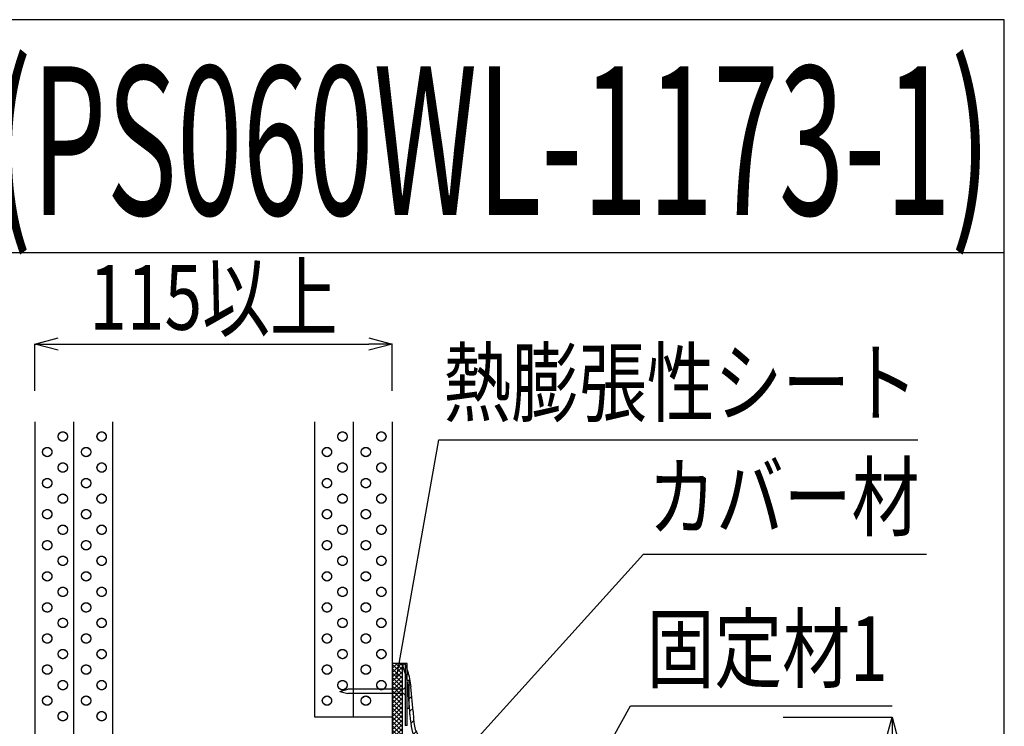
# Model space of a CAD drawing. Units: millimetres. Extents: x -104 to 1231, y 39 to 3761.
# Drawn here: x 914 to 1231, y 1648 to 1875 of the extents above; entities that cross this region are included whole.
import ezdxf
from ezdxf.enums import TextEntityAlignment as Align

# ---------------------------------------------------------------- set-up
doc = ezdxf.new("R2010")
doc.units = ezdxf.units.MM
doc.header["$LTSCALE"] = 3
doc.linetypes.add('HIDDEN', pattern=[0.375, 0.25, -0.125])
for name, color, linetype in [('タイトル', 7, 'Continuous'), ('壁･床', 7, 'Continuous'), ('文字･寸法', 7, 'Continuous'), ('枠', 7, 'Continuous'), ('構成1', 7, 'Continuous')]:
    doc.layers.add(name, color=color, linetype=linetype)
doc.styles.add('DIMFONT1', font='msgothic.ttc', dxfattribs={"width": 0.76912})
doc.styles.add('STYLE1', font='HGRGE.TTC')
doc.styles.add('STYLE3', font='msgothic.ttc')
doc.dimstyles.new('DIM001', dxfattribs={"dimscale": 15, "dimtxt": 1.386, "dimasz": 0.5, "dimexe": 0, "dimexo": 0, "dimgap": 0.2, "dimtad": 3, "dimdec": 1, "dimrnd": 0.1, "dimdsep": 46, "dimlunit": 6, "dimtxsty": 'DIMFONT1', "dimblk": 'OPEN30', "dimcen": 0.09, "dimclrd": 7, "dimclre": 7, "dimclrt": 7, "dimadec": 0, "dimazin": 0, "dimtfac": 1, "dimtdec": 4, "dimtmove": 0, "dimatfit": 3, "dimfxl": 1, "dimtolj": 1, "dimtzin": 0, "dimarcsym": 0})

# ---------------------------------------------------------------- blocks, each defined once
blk = doc.blocks.new('INS-H84GS')
at = {"layer": '構成1', "color": 7, "linetype": 'Continuous', "lineweight": -3}
for p, q in [((-1.59, 72.06), (-1.4, 72.25)), ((-1.59, 70.64), (0.01, 72.25)), ((-1.59, 69.23), (1.43, 72.25)), ((1.59, 68.87), (-1.59, 72.05)), ((-1.59, 67.81), (1.59, 71)), ((1.59, 67.45), (-1.59, 70.64)), ((1.59, 70.28), (-0.37, 72.25)), ((1.59, 71.7), (1.04, 72.25)), ((-1.59, 66.4), (1.59, 69.58)), ((1.59, 66.04), (-1.59, 69.22)), ((-1.59, 64.99), (1.59, 68.17)), ((1.59, 64.62), (-1.59, 67.81)), ((-1.59, 63.57), (1.59, 66.76)), ((1.59, 63.21), (-1.59, 66.39)), ((-1.59, 62.16), (1.59, 65.34)), ((1.59, 61.8), (-1.59, 64.98)), ((-1.59, 60.74), (1.59, 63.93)), ((1.59, 60.38), (-1.59, 63.57)), ((-1.59, 59.33), (1.59, 62.51)), ((1.59, 58.97), (-1.59, 62.15)), ((-1.59, 57.92), (1.59, 61.1)), ((1.59, 57.55), (-1.59, 60.74)), ((-1.59, 56.5), (1.59, 59.68)), ((1.59, 56.14), (-1.59, 59.32)), ((-1.59, 55.09), (1.59, 58.27)), ((1.59, 54.72), (-1.59, 57.91)), ((-1.59, 53.67), (1.59, 56.86)), ((1.59, 53.31), (-1.59, 56.49)), ((-1.59, 52.26), (1.59, 55.44)), ((1.59, 51.9), (-1.59, 55.08)), ((-1.59, 50.84), (1.59, 54.03)), ((1.59, 50.48), (-1.59, 53.67)), ((-1.59, 49.43), (1.59, 52.61)), ((1.59, 49.07), (-1.59, 52.25)), ((-1.59, 48.02), (1.59, 51.2)), ((1.59, 47.65), (-1.59, 50.84)), ((-1.59, 46.6), (1.59, 49.79)), ((1.59, 46.24), (-1.59, 49.42)), ((-1.59, 45.19), (1.59, 48.37)), ((1.59, 44.83), (-1.59, 48.01)), ((-1.59, 43.77), (1.59, 46.96)), ((1.59, 43.41), (-1.59, 46.6)), ((-1.59, 42.36), (1.59, 45.54)), ((1.59, 42), (-1.59, 45.18)), ((-1.59, 40.94), (1.59, 44.13)), ((1.59, 40.58), (-1.59, 43.77)), ((-1.59, 39.53), (1.59, 42.71)), ((1.59, 39.17), (-1.59, 42.35)), ((-1.59, 38.12), (1.59, 41.3)), ((1.59, 37.75), (-1.59, 40.94)), ((-1.59, 36.7), (1.59, 39.89)), ((1.59, 36.34), (-1.59, 39.52)), ((-1.59, 35.29), (1.59, 38.47)), ((1.59, 34.93), (-1.59, 38.11)), ((-1.59, 33.87), (1.59, 37.06)), ((1.59, 33.51), (-1.59, 36.7)), ((-1.59, 32.46), (1.59, 35.64)), ((1.59, 32.1), (-1.59, 35.28)), ((-1.59, 31.04), (1.59, 34.23)), ((1.59, 30.68), (-1.59, 33.87)), ((-1.59, 29.63), (1.59, 32.81)), ((1.59, 29.27), (-1.59, 32.45)), ((-1.59, 28.22), (1.59, 31.4)), ((1.59, 27.85), (-1.59, 31.04)), ((-1.59, 26.8), (1.59, 29.99)), ((1.59, 26.44), (-1.59, 29.62)), ((-1.59, 25.39), (1.59, 28.57)), ((1.59, 25.03), (-1.59, 28.21)), ((-1.59, 23.97), (1.59, 27.16)), ((1.59, 23.61), (-1.59, 26.8)), ((-1.59, 22.56), (1.59, 25.74)), ((1.59, 22.2), (-1.59, 25.38)), ((-1.59, 21.15), (1.59, 24.33)), ((1.59, 20.78), (-1.59, 23.97)), ((-1.59, 19.73), (1.59, 22.92)), ((1.59, 19.37), (-1.59, 22.55)), ((-1.59, 18.32), (1.59, 21.5)), ((1.59, 17.96), (-1.59, 21.14)), ((-1.59, 16.9), (1.59, 20.09)), ((1.59, 16.54), (-1.59, 19.73)), ((-1.59, 15.49), (1.59, 18.67)), ((1.59, 15.13), (-1.59, 18.31)), ((-1.59, 14.07), (1.59, 17.26)), ((1.59, 13.71), (-1.59, 16.9)), ((-1.59, 12.66), (1.59, 15.84)), ((1.59, 12.3), (-1.59, 15.48)), ((-1.59, 11.25), (1.59, 14.43)), ((1.59, 10.88), (-1.59, 14.07)), ((-1.59, 9.83), (1.59, 13.02)), ((1.59, 9.47), (-1.59, 12.65)), ((-1.59, 8.42), (1.59, 11.6)), ((1.59, 8.06), (-1.59, 11.24)), ((-1.59, 7), (1.59, 10.19)), ((1.59, 6.64), (-1.59, 9.83)), ((-1.59, 5.59), (1.59, 8.77)), ((1.59, 5.23), (-1.59, 8.41)), ((-1.59, 4.17), (1.59, 7.36)), ((1.59, 3.81), (-1.59, 7)), ((-1.59, 2.76), (1.59, 5.94)), ((1.59, 2.4), (-1.59, 5.58)), ((-1.59, 1.35), (1.59, 4.53)), ((1.59, 0.98), (-1.59, 4.17)), ((-1.59, -0.07), (1.59, 3.12)), ((1.59, -0.43), (-1.59, 2.75)), ((-1.59, -1.48), (1.59, 1.7)), ((1.59, -1.84), (-1.59, 1.34)), ((-1.59, -2.9), (1.59, 0.29)), ((1.59, -3.26), (-1.59, -0.07)), ((-1.59, -4.31), (1.59, -1.13)), ((1.59, -4.67), (-1.59, -1.49)), ((-1.59, -5.72), (1.59, -2.54)), ((1.59, -6.09), (-1.59, -2.9)), ((-1.59, -7.14), (1.59, -3.95)), ((1.59, -7.5), (-1.59, -4.32)), ((-1.59, -8.55), (1.59, -5.37)), ((1.59, -8.91), (-1.59, -5.73)), ((-1.59, -9.97), (1.59, -6.78)), ((1.59, -10.33), (-1.59, -7.14)), ((-1.59, -11.38), (1.59, -8.2)), ((1.59, -11.74), (-1.59, -8.56)), ((-1.59, -12.8), (1.59, -9.61)), ((1.59, -13.16), (-1.59, -9.97)), ((-1.59, -14.21), (1.59, -11.03)), ((1.59, -14.57), (-1.59, -11.39)), ((-1.59, -15.62), (1.59, -12.44)), ((1.59, -15.99), (-1.59, -12.8)), ((-1.59, -17.04), (1.59, -13.85)), ((1.59, -17.4), (-1.59, -14.22)), ((-1.59, -18.45), (1.59, -15.27)), ((1.59, -18.81), (-1.59, -15.63)), ((-1.59, -19.87), (1.59, -16.68)), ((1.59, -20.23), (-1.59, -17.04)), ((-1.59, -21.28), (1.59, -18.1)), ((1.59, -21.64), (-1.59, -18.46)), ((-1.59, -22.7), (1.59, -19.51)), ((1.59, -23.06), (-1.59, -19.87)), ((-1.59, -24.11), (1.59, -20.93)), ((1.59, -24.47), (-1.59, -21.29)), ((-1.59, -25.52), (1.59, -22.34)), ((1.59, -25.89), (-1.59, -22.7)), ((-1.59, -26.94), (1.59, -23.75)), ((1.59, -27.3), (-1.59, -24.12)), ((-1.59, -28.35), (1.59, -25.17)), ((1.59, -28.71), (-1.59, -25.53)), ((-1.59, -29.77), (1.59, -26.58)), ((1.59, -30.13), (-1.59, -26.94)), ((-1.59, -31.18), (1.59, -28)), ((1.59, -31.54), (-1.59, -28.36)), ((-1.59, -32.59), (1.59, -29.41)), ((1.59, -32.96), (-1.59, -29.77)), ((-1.59, -34.01), (1.59, -30.82)), ((1.59, -34.37), (-1.59, -31.19)), ((-1.59, -35.42), (1.59, -32.24)), ((1.59, -35.78), (-1.59, -32.6)), ((-1.59, -36.84), (1.59, -33.65)), ((1.59, -37.2), (-1.59, -34.01)), ((-1.59, -38.25), (1.59, -35.07)), ((1.59, -38.61), (-1.59, -35.43)), ((-1.59, -39.67), (1.59, -36.48)), ((1.59, -40.03), (-1.59, -36.84)), ((-1.59, -41.08), (1.59, -37.9)), ((1.59, -41.44), (-1.59, -38.26)), ((-1.59, -42.49), (1.59, -39.31)), ((1.59, -42.86), (-1.59, -39.67)), ((-1.59, -43.91), (1.59, -40.72)), ((1.59, -44.27), (-1.59, -41.09)), ((-1.59, -45.32), (1.59, -42.14)), ((1.59, -45.68), (-1.59, -42.5)), ((-1.59, -46.74), (1.59, -43.55)), ((1.59, -47.1), (-1.59, -43.91)), ((-1.59, -48.15), (1.59, -44.97)), ((1.59, -48.51), (-1.59, -45.33)), ((-1.59, -49.57), (1.59, -46.38)), ((1.59, -49.93), (-1.59, -46.74)), ((-1.59, -50.98), (1.59, -47.8)), ((1.59, -51.34), (-1.59, -48.16)), ((-1.59, -52.39), (1.59, -49.21)), ((1.59, -52.76), (-1.59, -49.57)), ((-1.59, -53.81), (1.59, -50.62)), ((1.59, -54.17), (-1.59, -50.99)), ((-1.59, -55.22), (1.59, -52.04)), ((1.59, -55.58), (-1.59, -52.4)), ((-1.59, -56.64), (1.59, -53.45)), ((1.59, -57), (-1.59, -53.81)), ((-1.59, -58.05), (1.59, -54.87)), ((1.59, -58.41), (-1.59, -55.23)), ((-1.59, -59.46), (1.59, -56.28)), ((1.59, -59.83), (-1.59, -56.64)), ((-1.59, -60.88), (1.59, -57.69)), ((1.59, -61.24), (-1.59, -58.06)), ((-1.59, -62.29), (1.59, -59.11)), ((1.59, -62.65), (-1.59, -59.47)), ((-1.59, -63.71), (1.59, -60.52)), ((1.59, -64.07), (-1.59, -60.89)), ((-1.59, -65.12), (1.59, -61.94)), ((1.59, -65.48), (-1.59, -62.3)), ((-1.59, -66.54), (1.59, -63.35)), ((1.59, -66.9), (-1.59, -63.71)), ((-1.59, -67.95), (1.59, -64.77)), ((1.59, -68.31), (-1.59, -65.13)), ((-1.59, -69.36), (1.59, -66.18)), ((1.59, -69.73), (-1.59, -66.54)), ((-1.59, -70.78), (1.59, -67.59)), ((1.59, -71.14), (-1.59, -67.96)), ((-1.59, -72.19), (1.59, -69.01)), ((1.28, -72.25), (-1.59, -69.37)), ((-0.13, -72.25), (-1.59, -70.78)), ((-1.54, -72.25), (-1.59, -72.2)), ((-0.23, -72.25), (1.59, -70.42)), ((1.18, -72.25), (1.59, -71.84))]:
    blk.add_line(p, q, dxfattribs=at)
blk = doc.blocks.new('INS-GWD9V')
at = {"layer": '構成1', "color": 7, "linetype": 'Continuous', "lineweight": -3}
for p, q in [((-29.92, 14.24), (-30.92, 14.24)), ((-30.1, 11.76), (-30.92, 14.24)), ((-30.69, 13.53), (-29.99, 14.24)), ((-29.1, 11.76), (-29.92, 14.24)), ((-29.69, 10.3), (-28.9, 11.08)), ((-29.07, 6.67), (-28.16, 7.57)), ((-28.41, -1.25), (-29.07, 6.68)), ((-27.41, -1.25), (-28.06, 6.68)), ((-28.74, 2.75), (-27.82, 3.68)), ((-28.43, -1.18), (-27.49, -0.24)), ((-28.38, -2.25), (-28.41, -1.25)), ((-28.38, -2.25), (-28.27, -3.66)), ((-27.41, -1.25), (-27.27, -3.56)), ((-28.27, -3.66), (-28.14, -4.92)), ((-28.14, -4.92), (-28, -6.05)), ((-28.12, -5.11), (-27.2, -4.19)), ((-28, -6.05), (-27.81, -7.05)), ((-27.27, -3.56), (-27.15, -4.82)), ((-27.15, -4.77), (-26.96, -5.96)), ((-27.81, -7.05), (-27.54, -7.95)), ((-27.54, -7.95), (-27.15, -8.74)), ((-27.27, -8.5), (-26.41, -7.64)), ((-27.15, -8.74), (-26.61, -9.45)), ((-26.61, -9.45), (-25.88, -10.07)), ((-26.22, -7.98), (-25.92, -8.49)), ((-25.23, -9.21), (-25.04, -9.35)), ((-25.88, -10.07), (-24.92, -10.62)), ((-25.06, -10.53), (-24.31, -9.79)), ((-24.92, -10.62), (-23.69, -11.11)), ((-24.07, -9.87), (-23.46, -10.08)), ((-23.69, -11.11), (-22.18, -11.54)), ((-22.18, -11.54), (-20.35, -11.91)), ((-21.87, -11.58), (-21.04, -10.75)), ((-21.69, -10.58), (-21.64, -10.59)), ((-20.35, -11.91), (-18.2, -12.24)), ((-19.73, -10.92), (-17.02, -11.26)), ((-18.26, -12.22), (-17.27, -11.23)), ((-18.2, -12.24), (-15.71, -12.53)), ((-17.2, -11.24), (-14.71, -11.53)), ((-15.71, -12.53), (-12.89, -12.79)), ((-14.71, -11.53), (-11.89, -11.79)), ((-14.44, -12.65), (-13.43, -11.64)), ((-11.89, -11.79), (-8.77, -12.01)), ((-10.5, -12.95), (-9.5, -11.95)), ((-8.77, -12.01), (-5.35, -12.2)), ((-6.5, -13.18), (-5.47, -12.16)), ((-5.35, -12.2), (-1.68, -12.37)), ((-2.44, -13.37), (-1.41, -12.34)), ((-1.68, -12.37), (2.19, -12.52)), ((1.64, -13.53), (2.65, -12.52)), ((2.19, -12.52), (4.97, -12.61)), ((4.97, -12.61), (10.29, -12.75)), ((5.77, -13.65), (6.77, -12.65)), ((-12.89, -12.79), (-9.77, -13.01)), ((-9.77, -13.01), (-6.35, -13.2)), ((-6.35, -13.2), (-2.68, -13.37)), ((-2.68, -13.37), (1.19, -13.52)), ((1.19, -13.52), (3.97, -13.61)), ((3.97, -13.61), (9.29, -13.75)), ((9.29, -13.75), (13.37, -13.85)), ((9.9, -13.76), (10.91, -12.75)), ((10.29, -12.75), (14.37, -12.85)), ((13.37, -13.85), (17.34, -13.94)), ((14.04, -13.86), (15.05, -12.85)), ((14.37, -12.85), (18.34, -12.94)), ((17.34, -13.94), (21.1, -14.03)), ((18.19, -13.95), (19.19, -12.95)), ((18.34, -12.94), (22.1, -13.03)), ((21.1, -14.03), (24.53, -14.1)), ((22.1, -13.03), (25.53, -13.1)), ((22.34, -14.05), (23.33, -13.05)), ((24.53, -14.1), (27.52, -14.16)), ((25.53, -13.1), (28.52, -13.16)), ((26.49, -14.14), (27.49, -13.14)), ((27.52, -14.16), (29.93, -14.2)), ((28.52, -13.16), (30.93, -13.2)), ((29.93, -14.2), (30.93, -14.24)), ((30.64, -14.23), (30.93, -13.95)), ((30.93, -13.2), (30.93, -14.24))]:
    blk.add_line(p, q, dxfattribs=at)
for centre, radius, start, end in [((-50.82, 4.89), 21.83, 4.7064, 18.3521), ((-49.81, 4.89), 21.83, 4.7064, 18.3521), ((-21.45, -5.09), 5.58, 188.9558, 211.2319), ((-23.88, -7.25), 2.39, 211.2319, 235.3758), ((-20.9, -3.35), 7.29, 235.3758, 239.7436), ((-23.15, -7.2), 2.83, 239.7436, 250.9744), ((-18.23, 5.1), 16.06, 250.9744, 257.5351), ((-17.12, 9.84), 20.93, 257.5351, 262.858)]:
    blk.add_arc(centre, radius, start, end, dxfattribs=at)
blk = doc.blocks.new('_Open30')
at = {"color": 0, "linetype": 'ByBlock', "lineweight": -2}
for p, q in [((-1, 0.267949), (0, 0)), ((0, 0), (-1, -0.267949)), ((0, 0), (-1, 0))]:
    blk.add_line(p, q, dxfattribs=at)
blk = doc.blocks.new('*D163')
at = {"layer": 'DEFPOINTS', "color": 0}
for p in [(1034.063, 1770.507), (919.063, 1755.507), (1034.063, 1755.507)]:
    blk.add_point(p, dxfattribs=at)
at = {"layer": '文字･寸法', "color": 7, "linetype": 'Continuous', "lineweight": -2}
for p, q in [((919.063, 1755.507), (919.063, 1770.507)), ((926.563, 1770.507), (1026.563, 1770.507)), ((1034.063, 1755.507), (1034.063, 1770.507))]:
    blk.add_line(p, q, dxfattribs=at)
at = {"layer": '文字･寸法', "color": 7, "lineweight": -2, "xscale": 7.5, "yscale": 7.5, "zscale": 7.5, "rotation": 180}
blk.add_blockref('_Open30', (919.063, 1770.507), dxfattribs=at)
at = {"layer": '文字･寸法', "color": 7, "lineweight": -2, "xscale": 7.5, "yscale": 7.5, "zscale": 7.5}
blk.add_blockref('_Open30', (1034.063, 1770.507), dxfattribs=at)
at = {"layer": '文字･寸法', "color": 7, "linetype": 'Continuous', "lineweight": -3, "style": 'DIMFONT1', "width": 0.76912}
blk.add_text('115以上', height=20.79, dxfattribs=at).set_placement((976.563, 1785.507), align=Align.MIDDLE_CENTER)
blk = doc.blocks.new('*D173')
at = {"layer": 'DEFPOINTS', "color": 0}
for p in [(1159.89, 1650.507), (1194.89, 1650.507), (1159.89, 1540.507)]:
    blk.add_point(p, dxfattribs=at)
at = {"layer": '文字･寸法', "color": 7, "linetype": 'Continuous', "lineweight": -2}
for p, q in [((1159.89, 1650.507), (1194.89, 1650.507)), ((1194.89, 1548.007), (1194.89, 1643.007)), ((1159.89, 1540.507), (1194.89, 1540.507))]:
    blk.add_line(p, q, dxfattribs=at)
at = {"layer": '文字･寸法', "color": 7, "lineweight": -2, "xscale": 7.5, "yscale": 7.5, "zscale": 7.5}
for p, rotation in [((1194.89, 1650.507), 90), ((1194.89, 1540.507), 270)]:
    blk.add_blockref('_Open30', p, dxfattribs=dict(at, rotation=rotation))
at = {"layer": '文字･寸法', "color": 7, "linetype": 'Continuous', "lineweight": -3, "style": 'DIMFONT1', "width": 0.76912}
blk.add_text('110以下', height=20.79, rotation=90, dxfattribs=at).set_placement((1179.89, 1595.507), align=Align.MIDDLE_CENTER)
blk = doc.blocks.new('INS-GX5X5')
at = {"layer": '文字･寸法', "color": 7, "linetype": 'Continuous', "lineweight": -3}
blk.add_lwpolyline([(-48.82, -26.39), (-35.45, -2.11), (48.82, -2.11)], dxfattribs=at)
at = {"layer": '文字･寸法', "color": 7, "linetype": 'Continuous', "lineweight": -3, "style": 'STYLE3', "width": 0.76912}
blk.add_text('固定材1', height=20.79, dxfattribs=at).set_placement((47.32, -0.61), align=Align.BOTTOM_RIGHT)
blk = doc.blocks.new('*D204')
at = {"layer": 'DEFPOINTS', "color": 0}
for p in [(1034.063, 1770.507), (919.063, 1755.507), (1034.063, 1755.507)]:
    blk.add_point(p, dxfattribs=at)
at = {"layer": '文字･寸法', "color": 7, "linetype": 'Continuous', "lineweight": -2}
for p, q in [((919.063, 1755.507), (919.063, 1770.507)), ((926.563, 1770.507), (1026.563, 1770.507)), ((1034.063, 1755.507), (1034.063, 1770.507))]:
    blk.add_line(p, q, dxfattribs=at)
at = {"layer": '文字･寸法', "color": 7, "lineweight": -2, "xscale": 7.5, "yscale": 7.5, "zscale": 7.5, "rotation": 180}
blk.add_blockref('_Open30', (919.063, 1770.507), dxfattribs=at)
at = {"layer": '文字･寸法', "color": 7, "lineweight": -2, "xscale": 7.5, "yscale": 7.5, "zscale": 7.5}
blk.add_blockref('_Open30', (1034.063, 1770.507), dxfattribs=at)
at = {"layer": '文字･寸法', "color": 7, "linetype": 'Continuous', "lineweight": -3, "style": 'DIMFONT1', "width": 0.76912}
blk.add_text('115以上', height=20.79, dxfattribs=at).set_placement((976.563, 1785.507), align=Align.MIDDLE_CENTER)
blk = doc.blocks.new('INS-G3P8K')
at = {"layer": '文字･寸法', "color": 7, "linetype": 'Continuous', "lineweight": -3}
blk.add_lwpolyline([(-83.9, -52.67), (-70.3, 24.17), (83.9, 24.17)], dxfattribs=at)
at = {"layer": '文字･寸法', "color": 7, "linetype": 'Continuous', "lineweight": -3, "style": 'STYLE3', "width": 0.76912}
blk.add_text('熱膨張性シート', height=20.79, dxfattribs=at).set_placement((-68.8, 25.67), align=Align.BOTTOM_LEFT)
blk = doc.blocks.new('INS-GB3NI')
at = {"layer": '文字･寸法', "color": 7, "linetype": 'Continuous', "lineweight": -3}
blk.add_lwpolyline([(-73.58, -45.28), (-17.44, 16.79), (73.58, 16.79)], dxfattribs=at)
at = {"layer": '文字･寸法', "color": 7, "linetype": 'Continuous', "lineweight": -3, "style": 'STYLE3', "width": 0.76912}
blk.add_text('カバー材', height=20.79, dxfattribs=at).set_placement((-15.94, 18.29), align=Align.BOTTOM_LEFT)

msp = doc.modelspace()

# ---------------------------------------------------------------- linework, layer by layer
at = {"layer": '壁･床', "color": 7, "linetype": 'Continuous', "lineweight": -3}
for p, q in [((919.06, 1745.51), (919.06, 1445.51)), ((919.06, 1745.51), (919.06, 1445.51)), ((931.56, 1745.51), (931.56, 1445.51)), ((931.56, 1745.51), (931.56, 1445.51)), ((944.06, 1745.51), (944.06, 1445.51)), ((944.06, 1745.51), (944.06, 1445.51)), ((1009.06, 1745.51), (1009.06, 1650.51)), ((1009.06, 1745.51), (1009.06, 1650.51)), ((1021.56, 1745.51), (1021.56, 1650.51)), ((1021.56, 1745.51), (1021.56, 1650.51)), ((1034.06, 1745.51), (1034.06, 1650.51)), ((1034.06, 1745.51), (1034.06, 1650.51)), ((1009.06, 1650.51), (1034.06, 1650.51)), ((1009.06, 1650.51), (1034.06, 1650.51))]:
    msp.add_line(p, q, dxfattribs=at)
at = {"layer": '壁･床', "color": 7, "linetype": 'HIDDEN', "lineweight": -3, "ltscale": 50}
for centre in [(928.08, 1740.77), (940.58, 1740.77), (1018.08, 1740.77), (1030.58, 1740.77), (923.08, 1735.77), (935.58, 1735.77), (1013.08, 1735.77), (1025.58, 1735.77), (928.08, 1730.77), (940.58, 1730.77), (1018.08, 1730.77), (1030.58, 1730.77), (923.08, 1725.77), (935.58, 1725.77), (1013.08, 1725.77), (1025.58, 1725.77), (928.08, 1720.77), (940.58, 1720.77), (1018.08, 1720.77), (1030.58, 1720.77), (923.08, 1715.77), (935.58, 1715.77), (1013.08, 1715.77), (1025.58, 1715.77), (928.08, 1710.77), (940.58, 1710.77), (1018.08, 1710.77), (1030.58, 1710.77), (923.08, 1705.77), (935.58, 1705.77), (1013.08, 1705.77), (1025.58, 1705.77), (928.08, 1700.77), (940.58, 1700.77), (1018.08, 1700.77), (1030.58, 1700.77), (923.08, 1695.77), (935.58, 1695.77), (1013.08, 1695.77), (1025.58, 1695.77), (928.08, 1690.77), (940.58, 1690.77), (1018.08, 1690.77), (1030.58, 1690.77), (923.08, 1685.77), (935.58, 1685.77), (1013.08, 1685.77), (1025.58, 1685.77), (928.08, 1680.77), (940.58, 1680.77), (1018.08, 1680.77), (1030.58, 1680.77), (923.08, 1675.77), (935.58, 1675.77), (1013.08, 1675.77), (1025.58, 1675.77), (928.08, 1670.77), (940.58, 1670.77), (1018.08, 1670.77), (1030.58, 1670.77), (923.08, 1665.77), (935.58, 1665.77), (1013.08, 1665.77), (1025.58, 1665.77), (928.08, 1660.77), (940.58, 1660.77), (1018.08, 1660.77), (1030.58, 1660.77), (923.08, 1655.77), (935.58, 1655.77), (1013.08, 1655.77), (1025.58, 1655.77), (928.08, 1650.77), (940.58, 1650.77)]:
    msp.add_circle(centre, 1.5, dxfattribs=at)
at = {"layer": '壁･床', "color": 7, "linetype": 'Continuous', "lineweight": -3}
for centre in [(928.08, 1740.77), (940.58, 1740.77), (1018.08, 1740.77), (1030.58, 1740.77), (923.08, 1735.77), (935.58, 1735.77), (1013.08, 1735.77), (1025.58, 1735.77), (928.08, 1730.77), (940.58, 1730.77), (1018.08, 1730.77), (1030.58, 1730.77), (923.08, 1725.77), (935.58, 1725.77), (1013.08, 1725.77), (1025.58, 1725.77), (928.08, 1720.77), (940.58, 1720.77), (1018.08, 1720.77), (1030.58, 1720.77), (923.08, 1715.77), (935.58, 1715.77), (1013.08, 1715.77), (1025.58, 1715.77), (928.08, 1710.77), (940.58, 1710.77), (1018.08, 1710.77), (1030.58, 1710.77), (923.08, 1705.77), (935.58, 1705.77), (1013.08, 1705.77), (1025.58, 1705.77), (928.08, 1700.77), (940.58, 1700.77), (1018.08, 1700.77), (1030.58, 1700.77), (923.08, 1695.77), (935.58, 1695.77), (1013.08, 1695.77), (1025.58, 1695.77), (928.08, 1690.77), (940.58, 1690.77), (1018.08, 1690.77), (1030.58, 1690.77), (923.08, 1685.77), (935.58, 1685.77), (1013.08, 1685.77), (1025.58, 1685.77), (928.08, 1680.77), (940.58, 1680.77), (1018.08, 1680.77), (1030.58, 1680.77), (923.08, 1675.77), (935.58, 1675.77), (1013.08, 1675.77), (1025.58, 1675.77), (928.08, 1670.77), (940.58, 1670.77), (1018.08, 1670.77), (1030.58, 1670.77), (923.08, 1665.77), (935.58, 1665.77), (1013.08, 1665.77), (1025.58, 1665.77), (928.08, 1660.77), (940.58, 1660.77), (1018.08, 1660.77), (1030.58, 1660.77), (923.08, 1655.77), (935.58, 1655.77), (1013.08, 1655.77), (1025.58, 1655.77), (928.08, 1650.77), (940.58, 1650.77)]:
    msp.add_circle(centre, 1.5, dxfattribs=at)
at = {"layer": '枠', "color": 7, "linetype": 'Continuous', "lineweight": -3}
msp.add_line((1231.02, 1799.88), (-103.98, 1799.88), dxfattribs=at)
msp.add_lwpolyline([(-103.98, 982.38), (1231.02, 982.38), (1231.02, 1874.88), (-103.98, 1874.88)], close=True, dxfattribs=at)
at = {"layer": '構成1', "color": 7, "linetype": 'Continuous', "lineweight": -3}
for p, q in [((1037.25, 1667.76), (1034.06, 1667.76)), ((1037.25, 1667.76), (1034.06, 1667.76)), ((1034.06, 1667.76), (1034.06, 1523.27)), ((1037.25, 1667.76), (1037.25, 1523.27)), ((1038.89, 1667.76), (1038.25, 1667.76)), ((1038.25, 1667.76), (1038.25, 1647.76)), ((1038.89, 1667.76), (1038.25, 1667.76)), ((1038.89, 1647.76), (1038.89, 1667.76)), ((1039.53, 1662.26), (1038.89, 1662.26)), ((1039.53, 1653.26), (1039.53, 1662.26)), ((1017.25, 1658.76), (1019.77, 1659.43)), ((1017.25, 1658.76), (1019.8, 1658.07)), ((1037.74, 1659.43), (1019.77, 1659.43)), ((1037.74, 1658.06), (1019.8, 1658.06)), ((1037.74, 1659.43), (1038.25, 1659.95)), ((1037.74, 1658.08), (1038.25, 1657.57)), ((1037.25, 1651.52), (1037.25, 1635.53)), ((1039.53, 1653.26), (1038.89, 1653.26)), ((1038.89, 1647.76), (1038.25, 1647.76))]:
    msp.add_line(p, q, dxfattribs=at)

# ---------------------------------------------------------------- block references
at = {"layer": '文字･寸法'}
for name, p in [('INS-G3P8K', (1119.32, 1715.53)), ('INS-GB3NI', (1132.38, 1686.13)), ('INS-GX5X5', (1146.16, 1656.2))]:
    msp.add_blockref(name, p, dxfattribs=at)
at = {"layer": '構成1'}
for name, p in [('INS-H84GS', (1035.65, 1595.51)), ('INS-GWD9V', (1068.17, 1653.52))]:
    msp.add_blockref(name, p, dxfattribs=at)

# ---------------------------------------------------------------- texts
at = {"layer": 'タイトル', "color": 7, "linetype": 'Continuous', "lineweight": -3, "style": 'STYLE1', "width": 0.5824}
msp.add_text('認定番号(PS060WL-1173-1)', height=47.8125, dxfattribs=at).set_placement((753.33, 1835.97), align=Align.MIDDLE_LEFT)

# ---------------------------------------------------------------- dimensions: what is measured, and where the dimension line sits
at = {"layer": '文字･寸法', "color": 7, "linetype": 'Continuous', "lineweight": -3}
for picture in ['*D163', '*D204']:
    dim = msp.add_linear_dim(base=(1034.06, 1770.51), p1=(919.06, 1755.51), p2=(1034.06, 1755.51), text='<>以上', dimstyle='DIM001', override={"dimtix": 1}, dxfattribs=at)
    dim.commit()
    dim.dimension.update_dxf_attribs({"geometry": picture, "text_midpoint": (976.56, 1770.51), "dimtype": 160})
dim = msp.add_linear_dim(base=(1194.89, 1650.51), p1=(1159.89, 1540.51), p2=(1159.89, 1650.51), angle=90, text='<>以下', dimstyle='DIM001', override={"dimtix": 1}, dxfattribs=at)
dim.commit()
dim.dimension.update_dxf_attribs({"geometry": '*D173', "text_midpoint": (1194.89, 1595.51), "dimtype": 160})

doc.saveas('drawing.dxf')
